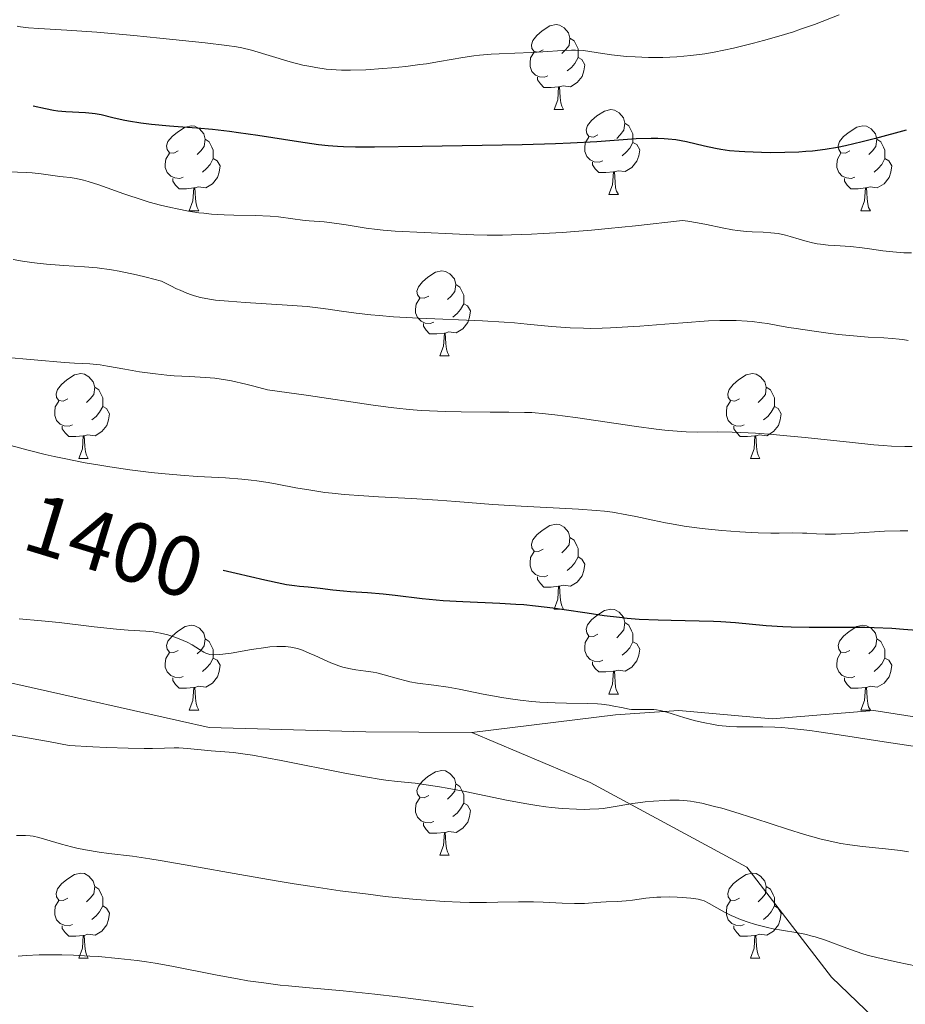
# Model space of a CAD drawing. Units: metres. Extents: x 653688 to 658209, y 4757522 to 4760592.
# Drawn here: x 655055 to 655160, y 4758003 to 4758119 of the extents above; entities that cross this region are included whole.
import ezdxf
from ezdxf.enums import TextEntityAlignment as Align

# ---------------------------------------------------------------- set-up
doc = ezdxf.new("R2010")
doc.units = ezdxf.units.M
doc.header["$MEASUREMENT"] = 0
doc.linetypes.add('DGN Style 3', pattern=[76.2188, 54.442, -21.7768])
for name, color, linetype, lineweight in [('Carátula', 7, 'Continuous', 0), ('Elementos auxiliares', 7, 'Continuous', 0), ('Entidades rústicas y varios', 7, 'Continuous', 0), ('Relieve y altimetría', 7, 'Continuous', 0), ('Textos de rotulación', 7, 'Continuous', 0), ('Viales y ferrocarril', 7, 'Continuous', 0)]:
    doc.layers.add(name, color=color, linetype=linetype, lineweight=lineweight)
doc.styles.add('Style-ariali', font='ariali.shx', dxfattribs={"bigfont": 'arialibig.shx'})

msp = doc.modelspace()

# ---------------------------------------------------------------- linework, layer by layer
at = {"layer": 'Carátula', "color": 7, "linetype": 'Continuous', "lineweight": 0}
msp.add_3dface([(653755.57, 4757521.51), (658209.41, 4757623.14), (658141.66, 4760592.38), (653687.81, 4760490.75)], dxfattribs=at)
at = {"layer": 'Elementos auxiliares', "color": 250, "linetype": 'Continuous', "lineweight": 0}
msp.add_3dface([(654631.83, 4757935.37), (654579.55, 4760248.73), (657976.79, 4760326.31), (658030.25, 4758012.92)], dxfattribs=at)
at = {"layer": 'Entidades rústicas y varios', "color": 92, "linetype": 'Continuous', "lineweight": 0, "flags": 128}
for points in [[(655117.13, 4758115.39), (655116.6, 4758115.13), (655116.07, 4758115.18), (655115.8, 4758115.55), (655115.75, 4758115.98), (655115.91, 4758116.5), (655116.39, 4758117.09), (655117.02, 4758117.62), (655117.92, 4758118.21), (655118.67, 4758118.37), (655119.09, 4758118.31), (655119.62, 4758118), (655120.15, 4758117.41), (655120.31, 4758116.77), (655120.2, 4758115.92), (655119.78, 4758115.39), (655119.36, 4758114.97)], [(655120.31, 4758116.77), (655120.79, 4758116.46), (655121.1, 4758115.82), (655121.26, 4758115.5), (655121.26, 4758114.92), (655121.26, 4758114.49), (655120.89, 4758113.8), (655120.47, 4758113.32), (655119.99, 4758112.9)], [(655117.71, 4758112.31), (655117.29, 4758112.15), (655116.7, 4758112.21), (655116.23, 4758112.42), (655115.8, 4758112.85), (655115.59, 4758113.43), (655115.59, 4758113.85), (655115.64, 4758114.44), (655116.07, 4758115.13)], [(655121.26, 4758114.49), (655121.72, 4758114.24), (655122.06, 4758113.63), (655121.95, 4758112.9), (655121.74, 4758112.26), (655121.16, 4758111.52), (655120.36, 4758111.04), (655119.51, 4758111.15), (655119.08, 4758111.02)], [(655118.97, 4758111.02), (655118.08, 4758110.93), (655117.24, 4758110.93), (655116.81, 4758111.36), (655116.49, 4758111.84), (655116.49, 4758112.15)], [(655118.43, 4758108.33), (655118.86, 4758109.49), (655118.97, 4758111.02), (655119.08, 4758111.02), (655119.12, 4758110.43), (655119.15, 4758109.75), (655119.22, 4758109.13), (655119.34, 4758108.73), (655119.55, 4758108.33)], [(655118.43, 4758108.33), (655119.55, 4758108.33)], [(655123.6, 4758105.36), (655123.07, 4758105.09), (655122.54, 4758105.15), (655122.28, 4758105.52), (655122.22, 4758105.94), (655122.38, 4758106.46), (655122.86, 4758107.06), (655123.5, 4758107.59), (655124.4, 4758108.17), (655125.14, 4758108.33), (655125.57, 4758108.28), (655126.1, 4758107.96), (655126.63, 4758107.38), (655126.79, 4758106.74), (655126.68, 4758105.89), (655126.25, 4758105.36), (655125.83, 4758104.93)], [(655074.05, 4758103.45), (655073.52, 4758103.19), (655072.99, 4758103.24), (655072.72, 4758103.61), (655072.67, 4758104.04), (655072.83, 4758104.56), (655073.31, 4758105.15), (655073.94, 4758105.68), (655074.84, 4758106.27), (655075.59, 4758106.43), (655076.01, 4758106.37), (655076.54, 4758106.06), (655077.07, 4758105.47), (655077.23, 4758104.83), (655077.12, 4758103.98), (655076.7, 4758103.45), (655076.28, 4758103.03)], [(655126.79, 4758106.74), (655127.26, 4758106.42), (655127.58, 4758105.78), (655127.74, 4758105.46), (655127.74, 4758104.88), (655127.74, 4758104.46), (655127.37, 4758103.77), (655126.95, 4758103.29), (655126.47, 4758102.87)], [(655153.37, 4758103.45), (655152.84, 4758103.19), (655152.31, 4758103.24), (655152.05, 4758103.61), (655151.99, 4758104.04), (655152.15, 4758104.56), (655152.63, 4758105.15), (655153.27, 4758105.68), (655154.17, 4758106.27), (655154.91, 4758106.43), (655155.34, 4758106.37), (655155.87, 4758106.06), (655156.4, 4758105.47), (655156.56, 4758104.83), (655156.45, 4758103.98), (655156.02, 4758103.45), (655155.6, 4758103.03)], [(655077.23, 4758104.83), (655077.71, 4758104.52), (655078.02, 4758103.88), (655078.18, 4758103.56), (655078.18, 4758102.98), (655078.18, 4758102.55), (655077.81, 4758101.86), (655077.39, 4758101.38), (655076.91, 4758100.96)], [(655124.19, 4758102.28), (655123.76, 4758102.12), (655123.18, 4758102.18), (655122.7, 4758102.39), (655122.28, 4758102.81), (655122.06, 4758103.4), (655122.06, 4758103.82), (655122.12, 4758104.4), (655122.54, 4758105.09)], [(655127.74, 4758104.46), (655128.19, 4758104.21), (655128.54, 4758103.59), (655128.43, 4758102.87), (655128.22, 4758102.23), (655127.63, 4758101.49), (655126.84, 4758101.01), (655125.99, 4758101.11), (655125.56, 4758100.98)], [(655156.56, 4758104.83), (655157.03, 4758104.52), (655157.35, 4758103.88), (655157.51, 4758103.56), (655157.51, 4758102.98), (655157.51, 4758102.55), (655157.14, 4758101.86), (655156.72, 4758101.38), (655156.24, 4758100.96)], [(655074.63, 4758100.37), (655074.21, 4758100.21), (655073.62, 4758100.27), (655073.15, 4758100.48), (655072.72, 4758100.91), (655072.51, 4758101.49), (655072.51, 4758101.91), (655072.56, 4758102.5), (655072.99, 4758103.19)], [(655153.96, 4758100.37), (655153.53, 4758100.21), (655152.95, 4758100.27), (655152.47, 4758100.48), (655152.05, 4758100.91), (655151.83, 4758101.49), (655151.83, 4758101.91), (655151.89, 4758102.5), (655152.31, 4758103.19)], [(655078.18, 4758102.55), (655078.64, 4758102.3), (655078.98, 4758101.69), (655078.87, 4758100.96), (655078.66, 4758100.32), (655078.08, 4758099.58), (655077.28, 4758099.1), (655076.43, 4758099.21), (655076, 4758099.08)], [(655125.45, 4758100.98), (655124.56, 4758100.9), (655123.71, 4758100.9), (655123.29, 4758101.33), (655122.97, 4758101.8), (655122.97, 4758102.12)], [(655157.51, 4758102.55), (655157.96, 4758102.3), (655158.31, 4758101.69), (655158.2, 4758100.96), (655157.99, 4758100.32), (655157.4, 4758099.58), (655156.61, 4758099.1), (655155.76, 4758099.21), (655155.33, 4758099.08)], [(655124.9, 4758098.3), (655125.34, 4758099.46), (655125.45, 4758100.98), (655125.56, 4758100.98), (655125.59, 4758100.4), (655125.63, 4758099.71), (655125.7, 4758099.1), (655125.81, 4758098.7), (655126.03, 4758098.3)], [(655075.89, 4758099.08), (655075, 4758098.99), (655074.16, 4758098.99), (655073.73, 4758099.42), (655073.41, 4758099.9), (655073.41, 4758100.21)], [(655155.22, 4758099.08), (655154.33, 4758098.99), (655153.48, 4758098.99), (655153.06, 4758099.42), (655152.74, 4758099.9), (655152.74, 4758100.21)], [(655075.35, 4758096.39), (655075.78, 4758097.55), (655075.89, 4758099.08), (655076, 4758099.08), (655076.04, 4758098.49), (655076.07, 4758097.81), (655076.14, 4758097.19), (655076.26, 4758096.79), (655076.47, 4758096.39)], [(655124.9, 4758098.3), (655126.03, 4758098.3)], [(655154.67, 4758096.39), (655155.11, 4758097.55), (655155.22, 4758099.08), (655155.33, 4758099.08), (655155.36, 4758098.49), (655155.4, 4758097.81), (655155.47, 4758097.19), (655155.58, 4758096.79), (655155.8, 4758096.39)], [(655075.35, 4758096.39), (655076.47, 4758096.39)], [(655154.67, 4758096.39), (655155.8, 4758096.39)], [(655103.62, 4758086.31), (655103.09, 4758086.05), (655102.56, 4758086.1), (655102.3, 4758086.47), (655102.24, 4758086.9), (655102.4, 4758087.42), (655102.88, 4758088.01), (655103.52, 4758088.54), (655104.42, 4758089.13), (655105.16, 4758089.29), (655105.59, 4758089.23), (655106.12, 4758088.92), (655106.65, 4758088.33), (655106.81, 4758087.69), (655106.7, 4758086.84), (655106.27, 4758086.31), (655105.85, 4758085.89)], [(655106.81, 4758087.69), (655107.28, 4758087.38), (655107.6, 4758086.74), (655107.76, 4758086.42), (655107.76, 4758085.84), (655107.76, 4758085.41), (655107.39, 4758084.72), (655106.97, 4758084.24), (655106.49, 4758083.82)], [(655104.21, 4758083.23), (655103.78, 4758083.07), (655103.2, 4758083.13), (655102.72, 4758083.34), (655102.3, 4758083.77), (655102.08, 4758084.35), (655102.08, 4758084.77), (655102.14, 4758085.36), (655102.56, 4758086.05)], [(655107.76, 4758085.41), (655108.21, 4758085.16), (655108.56, 4758084.55), (655108.45, 4758083.82), (655108.24, 4758083.18), (655107.65, 4758082.44), (655106.86, 4758081.96), (655106.01, 4758082.07), (655105.58, 4758081.94)], [(655105.47, 4758081.94), (655104.58, 4758081.85), (655103.73, 4758081.85), (655103.31, 4758082.28), (655102.99, 4758082.76), (655102.99, 4758083.07)], [(655104.92, 4758079.25), (655105.36, 4758080.41), (655105.47, 4758081.94), (655105.58, 4758081.94), (655105.61, 4758081.35), (655105.65, 4758080.67), (655105.72, 4758080.05), (655105.83, 4758079.65), (655106.05, 4758079.25)], [(655104.92, 4758079.25), (655106.05, 4758079.25)], [(655060.99, 4758074.17), (655060.46, 4758073.91), (655059.93, 4758073.96), (655059.66, 4758074.33), (655059.61, 4758074.76), (655059.77, 4758075.28), (655060.25, 4758075.87), (655060.88, 4758076.4), (655061.78, 4758076.99), (655062.53, 4758077.15), (655062.95, 4758077.09), (655063.48, 4758076.78), (655064.01, 4758076.19), (655064.17, 4758075.55), (655064.06, 4758074.7), (655063.64, 4758074.17), (655063.22, 4758073.75)], [(655140.32, 4758074.17), (655139.78, 4758073.91), (655139.26, 4758073.96), (655138.99, 4758074.33), (655138.94, 4758074.76), (655139.1, 4758075.28), (655139.58, 4758075.87), (655140.21, 4758076.4), (655141.11, 4758076.99), (655141.86, 4758077.15), (655142.28, 4758077.09), (655142.81, 4758076.78), (655143.34, 4758076.19), (655143.5, 4758075.55), (655143.39, 4758074.7), (655142.96, 4758074.17), (655142.54, 4758073.75)], [(655064.17, 4758075.55), (655064.65, 4758075.24), (655064.96, 4758074.6), (655065.12, 4758074.28), (655065.12, 4758073.7), (655065.12, 4758073.27), (655064.75, 4758072.58), (655064.33, 4758072.1), (655063.85, 4758071.68)], [(655143.5, 4758075.55), (655143.98, 4758075.24), (655144.29, 4758074.6), (655144.45, 4758074.28), (655144.45, 4758073.7), (655144.45, 4758073.27), (655144.08, 4758072.58), (655143.66, 4758072.1), (655143.18, 4758071.68)], [(655061.57, 4758071.09), (655061.15, 4758070.93), (655060.56, 4758070.99), (655060.09, 4758071.2), (655059.66, 4758071.63), (655059.45, 4758072.21), (655059.45, 4758072.63), (655059.5, 4758073.22), (655059.93, 4758073.91)], [(655140.9, 4758071.09), (655140.48, 4758070.93), (655139.89, 4758070.99), (655139.42, 4758071.2), (655138.99, 4758071.63), (655138.78, 4758072.21), (655138.78, 4758072.63), (655138.83, 4758073.22), (655139.26, 4758073.91)], [(655065.12, 4758073.27), (655065.58, 4758073.02), (655065.92, 4758072.41), (655065.81, 4758071.68), (655065.6, 4758071.04), (655065.02, 4758070.3), (655064.22, 4758069.82), (655063.37, 4758069.93), (655062.94, 4758069.8)], [(655144.45, 4758073.27), (655144.9, 4758073.02), (655145.25, 4758072.41), (655145.14, 4758071.68), (655144.93, 4758071.04), (655144.34, 4758070.3), (655143.55, 4758069.82), (655142.7, 4758069.93), (655142.27, 4758069.8)], [(655062.83, 4758069.8), (655061.94, 4758069.71), (655061.1, 4758069.71), (655060.67, 4758070.14), (655060.35, 4758070.62), (655060.35, 4758070.93)], [(655142.16, 4758069.8), (655141.27, 4758069.71), (655140.42, 4758069.71), (655140, 4758070.14), (655139.68, 4758070.62), (655139.68, 4758070.93)], [(655062.29, 4758067.11), (655062.72, 4758068.27), (655062.83, 4758069.8), (655062.94, 4758069.8), (655062.98, 4758069.21), (655063.01, 4758068.53), (655063.08, 4758067.91), (655063.2, 4758067.51), (655063.41, 4758067.11)], [(655141.62, 4758067.11), (655142.05, 4758068.27), (655142.16, 4758069.8), (655142.27, 4758069.8), (655142.3, 4758069.21), (655142.34, 4758068.53), (655142.41, 4758067.91), (655142.52, 4758067.51), (655142.74, 4758067.11)], [(655062.29, 4758067.11), (655063.41, 4758067.11)], [(655141.62, 4758067.11), (655142.74, 4758067.11)], [(655117.13, 4758056.4), (655116.6, 4758056.14), (655116.07, 4758056.19), (655115.8, 4758056.56), (655115.75, 4758056.99), (655115.91, 4758057.51), (655116.39, 4758058.1), (655117.02, 4758058.63), (655117.92, 4758059.22), (655118.67, 4758059.38), (655119.09, 4758059.32), (655119.62, 4758059.01), (655120.15, 4758058.42), (655120.31, 4758057.78), (655120.2, 4758056.93), (655119.78, 4758056.4), (655119.36, 4758055.98)], [(655120.31, 4758057.78), (655120.79, 4758057.47), (655121.1, 4758056.83), (655121.26, 4758056.51), (655121.26, 4758055.93), (655121.26, 4758055.5), (655120.89, 4758054.81), (655120.47, 4758054.33), (655119.99, 4758053.91)], [(655117.71, 4758053.32), (655117.29, 4758053.16), (655116.7, 4758053.22), (655116.23, 4758053.43), (655115.8, 4758053.86), (655115.59, 4758054.44), (655115.59, 4758054.86), (655115.64, 4758055.45), (655116.07, 4758056.14)], [(655121.26, 4758055.5), (655121.72, 4758055.25), (655122.06, 4758054.64), (655121.95, 4758053.91), (655121.74, 4758053.27), (655121.16, 4758052.53), (655120.36, 4758052.05), (655119.51, 4758052.16), (655119.08, 4758052.03)], [(655118.97, 4758052.03), (655118.08, 4758051.94), (655117.24, 4758051.94), (655116.81, 4758052.37), (655116.49, 4758052.85), (655116.49, 4758053.16)], [(655118.43, 4758049.34), (655118.86, 4758050.5), (655118.97, 4758052.03), (655119.08, 4758052.03), (655119.12, 4758051.44), (655119.15, 4758050.76), (655119.22, 4758050.14), (655119.34, 4758049.74), (655119.55, 4758049.34)], [(655118.43, 4758049.34), (655119.55, 4758049.34)], [(655123.6, 4758046.37), (655123.07, 4758046.1), (655122.54, 4758046.16), (655122.28, 4758046.53), (655122.22, 4758046.95), (655122.38, 4758047.47), (655122.86, 4758048.07), (655123.5, 4758048.6), (655124.4, 4758049.18), (655125.14, 4758049.34), (655125.57, 4758049.29), (655126.1, 4758048.97), (655126.63, 4758048.39), (655126.79, 4758047.75), (655126.68, 4758046.9), (655126.25, 4758046.37), (655125.83, 4758045.94)], [(655074.05, 4758044.46), (655073.52, 4758044.2), (655072.99, 4758044.25), (655072.72, 4758044.62), (655072.67, 4758045.05), (655072.83, 4758045.57), (655073.31, 4758046.16), (655073.94, 4758046.69), (655074.84, 4758047.28), (655075.59, 4758047.44), (655076.01, 4758047.38), (655076.54, 4758047.07), (655077.07, 4758046.48), (655077.23, 4758045.84), (655077.12, 4758044.99), (655076.7, 4758044.46), (655076.28, 4758044.04)], [(655126.79, 4758047.75), (655127.26, 4758047.43), (655127.58, 4758046.79), (655127.74, 4758046.47), (655127.74, 4758045.89), (655127.74, 4758045.47), (655127.37, 4758044.78), (655126.95, 4758044.3), (655126.47, 4758043.88)], [(655153.37, 4758044.46), (655152.84, 4758044.2), (655152.31, 4758044.25), (655152.05, 4758044.62), (655151.99, 4758045.05), (655152.15, 4758045.57), (655152.63, 4758046.16), (655153.27, 4758046.69), (655154.17, 4758047.28), (655154.91, 4758047.44), (655155.34, 4758047.38), (655155.87, 4758047.07), (655156.4, 4758046.48), (655156.56, 4758045.84), (655156.45, 4758044.99), (655156.02, 4758044.46), (655155.6, 4758044.04)], [(655124.19, 4758043.29), (655123.76, 4758043.13), (655123.18, 4758043.19), (655122.7, 4758043.4), (655122.28, 4758043.82), (655122.06, 4758044.41), (655122.06, 4758044.83), (655122.12, 4758045.41), (655122.54, 4758046.1)], [(655077.23, 4758045.84), (655077.71, 4758045.53), (655078.02, 4758044.89), (655078.18, 4758044.57), (655078.18, 4758043.99), (655078.18, 4758043.56), (655077.81, 4758042.87), (655077.39, 4758042.39), (655076.91, 4758041.97)], [(655127.74, 4758045.47), (655128.19, 4758045.22), (655128.54, 4758044.6), (655128.43, 4758043.88), (655128.22, 4758043.24), (655127.63, 4758042.5), (655126.84, 4758042.02), (655125.99, 4758042.12), (655125.56, 4758041.99)], [(655156.56, 4758045.84), (655157.03, 4758045.53), (655157.35, 4758044.89), (655157.51, 4758044.57), (655157.51, 4758043.99), (655157.51, 4758043.56), (655157.14, 4758042.87), (655156.72, 4758042.39), (655156.24, 4758041.97)], [(655074.63, 4758041.38), (655074.21, 4758041.22), (655073.62, 4758041.28), (655073.15, 4758041.49), (655072.72, 4758041.92), (655072.51, 4758042.5), (655072.51, 4758042.92), (655072.56, 4758043.51), (655072.99, 4758044.2)], [(655153.96, 4758041.38), (655153.53, 4758041.22), (655152.95, 4758041.28), (655152.47, 4758041.49), (655152.05, 4758041.92), (655151.83, 4758042.5), (655151.83, 4758042.92), (655151.89, 4758043.51), (655152.31, 4758044.2)], [(655078.18, 4758043.56), (655078.64, 4758043.31), (655078.98, 4758042.7), (655078.87, 4758041.97), (655078.66, 4758041.33), (655078.08, 4758040.59), (655077.28, 4758040.11), (655076.43, 4758040.22), (655076, 4758040.09)], [(655125.45, 4758041.99), (655124.56, 4758041.91), (655123.71, 4758041.91), (655123.29, 4758042.34), (655122.97, 4758042.81), (655122.97, 4758043.13)], [(655157.51, 4758043.56), (655157.96, 4758043.31), (655158.31, 4758042.7), (655158.2, 4758041.97), (655157.99, 4758041.33), (655157.4, 4758040.59), (655156.61, 4758040.11), (655155.76, 4758040.22), (655155.33, 4758040.09)], [(655124.9, 4758039.31), (655125.34, 4758040.47), (655125.45, 4758041.99), (655125.56, 4758041.99), (655125.59, 4758041.41), (655125.63, 4758040.72), (655125.7, 4758040.11), (655125.81, 4758039.71), (655126.03, 4758039.31)], [(655075.89, 4758040.09), (655075, 4758040), (655074.16, 4758040), (655073.73, 4758040.43), (655073.41, 4758040.91), (655073.41, 4758041.22)], [(655155.22, 4758040.09), (655154.33, 4758040), (655153.48, 4758040), (655153.06, 4758040.43), (655152.74, 4758040.91), (655152.74, 4758041.22)], [(655075.35, 4758037.4), (655075.78, 4758038.56), (655075.89, 4758040.09), (655076, 4758040.09), (655076.04, 4758039.5), (655076.07, 4758038.82), (655076.14, 4758038.2), (655076.26, 4758037.8), (655076.47, 4758037.4)], [(655124.9, 4758039.31), (655126.03, 4758039.31)], [(655154.67, 4758037.4), (655155.11, 4758038.56), (655155.22, 4758040.09), (655155.33, 4758040.09), (655155.36, 4758039.5), (655155.4, 4758038.82), (655155.47, 4758038.2), (655155.58, 4758037.8), (655155.8, 4758037.4)], [(655075.35, 4758037.4), (655076.47, 4758037.4)], [(655154.67, 4758037.4), (655155.8, 4758037.4)], [(655103.62, 4758027.32), (655103.09, 4758027.05), (655102.56, 4758027.11), (655102.3, 4758027.48), (655102.24, 4758027.9), (655102.4, 4758028.42), (655102.88, 4758029.02), (655103.52, 4758029.55), (655104.42, 4758030.13), (655105.16, 4758030.29), (655105.59, 4758030.24), (655106.12, 4758029.92), (655106.65, 4758029.34), (655106.81, 4758028.7), (655106.7, 4758027.85), (655106.27, 4758027.32), (655105.85, 4758026.89)], [(655106.81, 4758028.7), (655107.28, 4758028.38), (655107.6, 4758027.74), (655107.76, 4758027.42), (655107.76, 4758026.84), (655107.76, 4758026.42), (655107.39, 4758025.73), (655106.97, 4758025.25), (655106.49, 4758024.83)], [(655104.21, 4758024.24), (655103.78, 4758024.08), (655103.2, 4758024.14), (655102.72, 4758024.35), (655102.3, 4758024.77), (655102.08, 4758025.36), (655102.08, 4758025.78), (655102.14, 4758026.36), (655102.56, 4758027.05)], [(655107.76, 4758026.42), (655108.21, 4758026.17), (655108.56, 4758025.55), (655108.45, 4758024.83), (655108.24, 4758024.19), (655107.65, 4758023.45), (655106.86, 4758022.97), (655106.01, 4758023.07), (655105.58, 4758022.94)], [(655105.47, 4758022.94), (655104.58, 4758022.86), (655103.73, 4758022.86), (655103.31, 4758023.29), (655102.99, 4758023.76), (655102.99, 4758024.08)], [(655104.92, 4758020.26), (655105.36, 4758021.42), (655105.47, 4758022.94), (655105.58, 4758022.94), (655105.61, 4758022.36), (655105.65, 4758021.67), (655105.72, 4758021.06), (655105.83, 4758020.66), (655106.05, 4758020.26)], [(655104.92, 4758020.26), (655106.05, 4758020.26)], [(655060.99, 4758015.18), (655060.46, 4758014.91), (655059.93, 4758014.97), (655059.66, 4758015.34), (655059.61, 4758015.76), (655059.77, 4758016.28), (655060.25, 4758016.88), (655060.88, 4758017.41), (655061.78, 4758017.99), (655062.53, 4758018.15), (655062.95, 4758018.1), (655063.48, 4758017.78), (655064.01, 4758017.2), (655064.17, 4758016.56), (655064.06, 4758015.71), (655063.64, 4758015.18), (655063.22, 4758014.75)], [(655140.32, 4758015.18), (655139.78, 4758014.91), (655139.26, 4758014.97), (655138.99, 4758015.34), (655138.94, 4758015.76), (655139.1, 4758016.28), (655139.58, 4758016.88), (655140.21, 4758017.41), (655141.11, 4758017.99), (655141.86, 4758018.15), (655142.28, 4758018.1), (655142.81, 4758017.78), (655143.34, 4758017.2), (655143.5, 4758016.56), (655143.39, 4758015.71), (655142.96, 4758015.18), (655142.54, 4758014.75)], [(655064.17, 4758016.56), (655064.65, 4758016.24), (655064.96, 4758015.6), (655065.12, 4758015.28), (655065.12, 4758014.7), (655065.12, 4758014.28), (655064.75, 4758013.59), (655064.33, 4758013.11), (655063.85, 4758012.69)], [(655143.5, 4758016.56), (655143.98, 4758016.24), (655144.29, 4758015.6), (655144.45, 4758015.28), (655144.45, 4758014.7), (655144.45, 4758014.28), (655144.08, 4758013.59), (655143.66, 4758013.11), (655143.18, 4758012.69)], [(655061.57, 4758012.1), (655061.15, 4758011.94), (655060.56, 4758012), (655060.09, 4758012.21), (655059.66, 4758012.63), (655059.45, 4758013.22), (655059.45, 4758013.64), (655059.5, 4758014.22), (655059.93, 4758014.91)], [(655140.9, 4758012.1), (655140.48, 4758011.94), (655139.89, 4758012), (655139.42, 4758012.21), (655138.99, 4758012.63), (655138.78, 4758013.22), (655138.78, 4758013.64), (655138.83, 4758014.22), (655139.26, 4758014.91)], [(655065.12, 4758014.28), (655065.58, 4758014.03), (655065.92, 4758013.41), (655065.81, 4758012.69), (655065.6, 4758012.05), (655065.02, 4758011.31), (655064.22, 4758010.83), (655063.37, 4758010.93), (655062.94, 4758010.8)], [(655144.45, 4758014.28), (655144.9, 4758014.03), (655145.25, 4758013.41), (655145.14, 4758012.69), (655144.93, 4758012.05), (655144.34, 4758011.31), (655143.55, 4758010.83), (655142.7, 4758010.93), (655142.27, 4758010.8)], [(655062.83, 4758010.8), (655061.94, 4758010.72), (655061.1, 4758010.72), (655060.67, 4758011.15), (655060.35, 4758011.62), (655060.35, 4758011.94)], [(655142.16, 4758010.8), (655141.27, 4758010.72), (655140.42, 4758010.72), (655140, 4758011.15), (655139.68, 4758011.62), (655139.68, 4758011.94)], [(655062.29, 4758008.12), (655062.72, 4758009.28), (655062.83, 4758010.8), (655062.94, 4758010.8), (655062.98, 4758010.22), (655063.01, 4758009.53), (655063.08, 4758008.92), (655063.2, 4758008.52), (655063.41, 4758008.12)], [(655141.62, 4758008.12), (655142.05, 4758009.28), (655142.16, 4758010.8), (655142.27, 4758010.8), (655142.3, 4758010.22), (655142.34, 4758009.53), (655142.41, 4758008.92), (655142.52, 4758008.52), (655142.74, 4758008.12)], [(655062.29, 4758008.12), (655063.41, 4758008.12)], [(655141.62, 4758008.12), (655142.74, 4758008.12)]]:
    msp.add_lwpolyline(points, dxfattribs=at)
at = {"layer": 'Relieve y altimetría', "color": 36, "linetype": 'Continuous', "lineweight": 0, "flags": 128}
for points, elevation in [([(655152.1, 4758119.54), (655149.17, 4758118.4), (655147.55, 4758117.82), (655146.7, 4758117.54), (655144.96, 4758116.99), (655143.18, 4758116.48), (655141.99, 4758116.17), (655139.63, 4758115.6), (655137.35, 4758115.13), (655136.23, 4758114.94), (655134.58, 4758114.71), (655132.93, 4758114.56), (655132.1, 4758114.51), (655131.26, 4758114.48), (655129.6, 4758114.49), (655128, 4758114.55), (655126.99, 4758114.62), (655125.21, 4758114.8), (655123.62, 4758115.04), (655122.43, 4758115.23), (655121.86, 4758115.3), (655120.96, 4758115.36), (655120.48, 4758115.36), (655119.44, 4758115.32), (655117.09, 4758115.15), (655115.81, 4758115.07), (655113.78, 4758115), (655111.94, 4758114.94), (655111.01, 4758114.89), (655109.64, 4758114.78), (655108.97, 4758114.7), (655107.64, 4758114.5), (655104.88, 4758114.01), (655103.38, 4758113.76), (655102.58, 4758113.65), (655100.94, 4758113.44), (655099.27, 4758113.27), (655098.19, 4758113.18), (655096.21, 4758113.05), (655094.38, 4758112.99), (655093.34, 4758113), (655092.71, 4758113.03), (655091.5, 4758113.13), (655090.3, 4758113.3), (655089.69, 4758113.41), (655088.75, 4758113.6), (655087.27, 4758113.98), (655082.71, 4758115.34), (655081.57, 4758115.62), (655080.94, 4758115.74), (655079.78, 4758115.91), (655077.21, 4758116.22), (655071.85, 4758116.78), (655068.79, 4758117.08), (655064.41, 4758117.47), (655060.9, 4758117.72), (655057.56, 4758117.91), (655056.36, 4758118), (655055.42, 4758118.11), (655055.02, 4758118.18)], 1370), ([(655160.66, 4758091.4), (655159.75, 4758091.43), (655158.45, 4758091.52), (655157.26, 4758091.67), (655155.68, 4758091.91), (655154.83, 4758092.02), (655153.45, 4758092.15), (655151.61, 4758092.28), (655150.8, 4758092.34), (655149.91, 4758092.43), (655149.52, 4758092.49), (655148.95, 4758092.59), (655148.06, 4758092.82), (655147.36, 4758093.04), (655146.33, 4758093.35), (655145.77, 4758093.5), (655144.91, 4758093.69), (655144.47, 4758093.75), (655144.02, 4758093.8), (655143.11, 4758093.85), (655141.84, 4758093.89), (655141.16, 4758093.93), (655140.09, 4758094.04), (655139.52, 4758094.13), (655138.29, 4758094.38), (655136.43, 4758094.77), (655135.37, 4758094.96), (655134.21, 4758095.14), (655133.59, 4758095.22), (655128.03, 4758094.6), (655124.81, 4758094.28), (655122.85, 4758094.11), (655119.38, 4758093.83), (655117.13, 4758093.69), (655115.77, 4758093.62), (655113.39, 4758093.54), (655112.35, 4758093.52), (655110.51, 4758093.52), (655108.96, 4758093.56), (655106.44, 4758093.68), (655103.08, 4758093.83), (655099.66, 4758093.98), (655098.23, 4758094.09), (655097.55, 4758094.16), (655096.24, 4758094.34), (655093.86, 4758094.74), (655092.78, 4758094.9), (655091.29, 4758095.07), (655089.52, 4758095.21), (655088.72, 4758095.29), (655087.56, 4758095.44), (655085.88, 4758095.66), (655084.88, 4758095.75), (655083.13, 4758095.82), (655080.62, 4758095.88), (655079.46, 4758095.91), (655077.96, 4758096), (655077.07, 4758096.09), (655076.48, 4758096.16), (655075.27, 4758096.35), (655073.91, 4758096.6), (655073.15, 4758096.76), (655071.94, 4758097.04), (655070.6, 4758097.41), (655069.89, 4758097.63), (655067.61, 4758098.4), (655064.65, 4758099.45), (655063.4, 4758099.85), (655062.87, 4758100), (655061.99, 4758100.19), (655061.27, 4758100.3), (655060.46, 4758100.38), (655060.06, 4758100.43), (655057.84, 4758100.76), (655056.78, 4758100.87), (655056.16, 4758100.91), (655053.95, 4758100.99)], 1380), ([(655148.88, 4758082.19), (655147.02, 4758082.47), (655146.14, 4758082.61), (655145.04, 4758082.81), (655143.65, 4758083.06), (655142.95, 4758083.17), (655141.83, 4758083.31), (655141.24, 4758083.36), (655139.93, 4758083.43), (655139.2, 4758083.44), (655138, 4758083.43), (655136.66, 4758083.37), (655133.65, 4758083.17), (655131.5, 4758083), (655128.57, 4758082.77), (655127.14, 4758082.67), (655125.08, 4758082.56), (655124.12, 4758082.52), (655122.76, 4758082.5), (655121.92, 4758082.51), (655120.33, 4758082.57), (655118.12, 4758082.73), (655115.25, 4758083.01), (655113.74, 4758083.15), (655112.53, 4758083.24), (655109.99, 4758083.39), (655102.46, 4758083.71), (655099.46, 4758083.87), (655097.79, 4758084), (655096.79, 4758084.09), (655095.05, 4758084.29), (655093.33, 4758084.54), (655091.74, 4758084.78), (655090.84, 4758084.9), (655089.26, 4758085.06), (655086.3, 4758085.28), (655081.95, 4758085.56), (655079.96, 4758085.7), (655078.43, 4758085.84), (655077.72, 4758085.94), (655076.68, 4758086.15), (655075.98, 4758086.34), (655075.62, 4758086.46), (655075.06, 4758086.66), (655074.26, 4758086.99), (655073.84, 4758087.18), (655073.18, 4758087.51), (655072.08, 4758088.09), (655070.26, 4758088.56), (655069.13, 4758088.83), (655067.08, 4758089.24), (655066.15, 4758089.4), (655064.45, 4758089.63), (655062.97, 4758089.78), (655060.54, 4758089.93), (655058.47, 4758090.08), (655057.38, 4758090.19), (655056.75, 4758090.26), (655055.66, 4758090.43), (655054.54, 4758090.64)], 1385), ([(655160.27, 4758081.05), (655159.62, 4758081.18), (655159.2, 4758081.24), (655158.38, 4758081.31), (655157.37, 4758081.36), (655155.52, 4758081.45), (655154.22, 4758081.56), (655152.02, 4758081.79), (655150.79, 4758081.94), (655148.88, 4758082.19)], 1385), ([(655160.72, 4758068.54), (655159.86, 4758068.54), (655158.27, 4758068.6), (655157.3, 4758068.67), (655156.19, 4758068.76), (655153.66, 4758069), (655148.09, 4758069.6), (655145.48, 4758069.86), (655144.31, 4758069.97), (655142.24, 4758070.12), (655140.49, 4758070.21), (655139.47, 4758070.25), (655137.69, 4758070.26), (655135.33, 4758070.25), (655134.02, 4758070.28), (655132.45, 4758070.39), (655131.53, 4758070.49), (655130.49, 4758070.61), (655128.18, 4758070.92), (655120.98, 4758071.98), (655118.51, 4758072.3), (655117.41, 4758072.42), (655115.79, 4758072.54), (655114.95, 4758072.57), (655113.08, 4758072.61), (655110.87, 4758072.61), (655107.46, 4758072.63), (655105.61, 4758072.67), (655103.71, 4758072.74), (655102.75, 4758072.8), (655101.3, 4758072.91), (655099.84, 4758073.06), (655098.85, 4758073.18), (655096.8, 4758073.46), (655089.41, 4758074.56), (655084.59, 4758075.22), (655082.98, 4758075.67), (655082.02, 4758075.92), (655080.35, 4758076.29), (655079.62, 4758076.42), (655078.35, 4758076.61), (655077.25, 4758076.71), (655075.37, 4758076.8), (655073.57, 4758076.91), (655072.68, 4758076.98), (655071.36, 4758077.11), (655069.48, 4758077.36), (655067.75, 4758077.66), (655065.7, 4758078.04), (655064.81, 4758078.18), (655064.4, 4758078.23), (655063.59, 4758078.3), (655061.78, 4758078.38), (655060.59, 4758078.45), (655053.43, 4758079.08)], 1390), ([(655063.05, 4758066.63), (655060.55, 4758067.11), (655059.39, 4758067.36), (655058.31, 4758067.61), (655056.31, 4758068.11), (655052.6, 4758069.08)], 1395), ([(655160.21, 4758058.58), (655159.3, 4758058.59), (655157.44, 4758058.53), (655153.89, 4758058.31), (655152.35, 4758058.22), (655151.66, 4758058.2), (655150.46, 4758058.2), (655149.44, 4758058.24), (655148.28, 4758058.3), (655147.76, 4758058.32), (655146.63, 4758058.33), (655145.01, 4758058.3), (655144.05, 4758058.3), (655142.54, 4758058.34), (655141.71, 4758058.38), (655140.37, 4758058.45), (655138.24, 4758058.62), (655136.28, 4758058.82), (655135.28, 4758058.94), (655133.8, 4758059.15), (655132.31, 4758059.4), (655131.58, 4758059.54), (655130.11, 4758059.85), (655128.1, 4758060.28), (655127.03, 4758060.49), (655125.32, 4758060.77), (655124.39, 4758060.89), (655123.42, 4758060.99), (655121.33, 4758061.14), (655114.54, 4758061.48), (655111.18, 4758061.71), (655106.84, 4758062.06), (655104.71, 4758062.22), (655101.59, 4758062.41), (655097.71, 4758062.61), (655095.96, 4758062.71), (655093.63, 4758062.89), (655092.24, 4758063.03), (655091.37, 4758063.13), (655089.72, 4758063.37), (655087.94, 4758063.68), (655085.71, 4758064.1), (655084.66, 4758064.28), (655083.33, 4758064.49), (655082.65, 4758064.57), (655081.56, 4758064.69), (655079.64, 4758064.83), (655076.3, 4758065.02), (655074.29, 4758065.16), (655072.06, 4758065.36), (655070.86, 4758065.49), (655068.31, 4758065.8), (655065.97, 4758066.15), (655064.79, 4758066.33), (655063.05, 4758066.63)], 1395), ([(655071.51, 4758046.58), (655071.09, 4758046.65), (655070.22, 4758046.74), (655068.12, 4758046.87), (655066.73, 4758046.98), (655064.1, 4758047.26), (655059.98, 4758047.74), (655057.88, 4758047.96), (655055.24, 4758048.2)], 1405), ([(655160.83, 4758033.13), (655157.41, 4758033.65), (655152.12, 4758034.48), (655149.7, 4758034.84), (655148.64, 4758034.99), (655146.82, 4758035.2), (655145.34, 4758035.34), (655144.5, 4758035.4), (655143.08, 4758035.44), (655141.7, 4758035.44), (655140.02, 4758035.44), (655139.18, 4758035.48), (655137.86, 4758035.61), (655137.25, 4758035.7), (655136.04, 4758035.93), (655135.15, 4758036.14), (655133.87, 4758036.5), (655132.37, 4758036.98), (655131.74, 4758037.17), (655130.96, 4758037.37), (655130.51, 4758037.45), (655130.22, 4758037.48), (655129.64, 4758037.5), (655128.13, 4758037.47), (655127.58, 4758037.5), (655127.29, 4758037.53), (655126.39, 4758037.7), (655125.48, 4758037.89), (655124.95, 4758037.99), (655124.05, 4758038.1), (655123.54, 4758038.14), (655122.43, 4758038.19), (655119.89, 4758038.23), (655118.55, 4758038.26), (655116.73, 4758038.35), (655115.81, 4758038.43), (655114.42, 4758038.57), (655113, 4758038.76), (655112.27, 4758038.88), (655110.07, 4758039.3), (655107.22, 4758039.88), (655105.93, 4758040.12), (655104.23, 4758040.36), (655102.28, 4758040.61), (655101.39, 4758040.76), (655100.95, 4758040.86), (655100.07, 4758041.1), (655098.35, 4758041.59), (655097.48, 4758041.8), (655097.05, 4758041.88), (655096.18, 4758042.01), (655095, 4758042.17), (655094.4, 4758042.28), (655093.48, 4758042.5), (655093.02, 4758042.64), (655092.08, 4758042.99), (655091.18, 4758043.38), (655090.08, 4758043.89), (655089.6, 4758044.11), (655088.72, 4758044.48), (655088.23, 4758044.64), (655087.93, 4758044.72), (655087.35, 4758044.84), (655086.7, 4758044.92), (655086.33, 4758044.94), (655085.67, 4758044.94), (655084.85, 4758044.88), (655084.38, 4758044.82), (655082.69, 4758044.56), (655080.31, 4758044.15), (655079.31, 4758044), (655078.9, 4758043.96), (655078.25, 4758043.93), (655077.77, 4758043.98), (655077.52, 4758044.05), (655077.37, 4758044.1), (655077.08, 4758044.25), (655076.57, 4758044.58), (655075.68, 4758045.13), (655075.1, 4758045.43), (655074.16, 4758045.83), (655073.63, 4758046.03), (655072.8, 4758046.29), (655071.94, 4758046.5), (655071.51, 4758046.58)], 1405), ([(655122.64, 4758025.69), (655122.04, 4758025.68), (655121.06, 4758025.7), (655119.39, 4758025.79), (655118.13, 4758025.91), (655117.45, 4758026), (655116.38, 4758026.15), (655115.23, 4758026.33), (655112.8, 4758026.78), (655107.92, 4758027.78), (655105.8, 4758028.19), (655104.89, 4758028.35), (655103.32, 4758028.6), (655102.04, 4758028.76), (655099.93, 4758028.96), (655098.54, 4758029.13), (655097.76, 4758029.24), (655096.4, 4758029.47), (655093.7, 4758029.97), (655086.19, 4758031.46), (655082.82, 4758032.07), (655081.94, 4758032.21), (655080.55, 4758032.39), (655079.53, 4758032.49), (655078.45, 4758032.55), (655077.93, 4758032.59), (655075.14, 4758032.89), (655074.1, 4758032.95), (655073.57, 4758032.96), (655072.43, 4758032.92), (655071, 4758032.88), (655070.03, 4758032.88), (655068.12, 4758032.9), (655065.55, 4758032.99), (655063.96, 4758033.07), (655061.16, 4758033.23), (655058.93, 4758033.65), (655055.55, 4758034.25), (655053.95, 4758034.51)], 1410), ([(655160.28, 4758020.65), (655159.35, 4758020.81), (655157.56, 4758021.04), (655154.84, 4758021.3), (655153.36, 4758021.48), (655152.31, 4758021.65), (655151.75, 4758021.76), (655150.88, 4758021.95), (655149.96, 4758022.18), (655148.02, 4758022.72), (655146.01, 4758023.35), (655142.14, 4758024.62), (655139.65, 4758025.4), (655138.23, 4758025.81), (655137.38, 4758026.04), (655135.9, 4758026.4), (655134.97, 4758026.58), (655134.54, 4758026.65), (655133.74, 4758026.74), (655133.21, 4758026.77), (655132.1, 4758026.78), (655131.49, 4758026.75), (655130.17, 4758026.67), (655129.17, 4758026.57), (655127.73, 4758026.38), (655125.19, 4758025.93), (655124.24, 4758025.8), (655123.71, 4758025.75), (655122.64, 4758025.69)], 1410), ([(655120.83, 4758014.56), (655119.38, 4758014.61), (655117.16, 4758014.74), (655116, 4758014.78), (655114.24, 4758014.77), (655111.77, 4758014.71), (655110.43, 4758014.69), (655108.45, 4758014.69), (655107.34, 4758014.72), (655105.49, 4758014.8), (655103.34, 4758014.95), (655102.14, 4758015.05), (655098.5, 4758015.41), (655096.46, 4758015.65), (655093.15, 4758016.08), (655089.6, 4758016.6), (655087.74, 4758016.89), (655085.84, 4758017.2), (655082, 4758017.86), (655074.84, 4758019.15), (655071.9, 4758019.65), (655070.67, 4758019.85), (655068.65, 4758020.14), (655065.83, 4758020.48), (655064.72, 4758020.62), (655063.1, 4758020.9), (655062.07, 4758021.11), (655061.42, 4758021.26), (655060.26, 4758021.56), (655057.58, 4758022.36), (655056.92, 4758022.5), (655056.56, 4758022.55), (655055.99, 4758022.6), (655055.32, 4758022.61), (655054.95, 4758022.6)], 1415), ([(655161.26, 4758007.15), (655159, 4758007.62), (655156.56, 4758008.17), (655155.41, 4758008.47), (655154.77, 4758008.66), (655153.55, 4758009.08), (655152.56, 4758009.46), (655151.12, 4758010), (655150.38, 4758010.26), (655149.28, 4758010.61), (655148.75, 4758010.76), (655148.23, 4758010.89), (655147.22, 4758011.09), (655145.29, 4758011.4), (655144.3, 4758011.58), (655143.62, 4758011.72), (655142.24, 4758012.08), (655141.22, 4758012.41), (655140.25, 4758012.77), (655139.8, 4758012.96), (655139.36, 4758013.15), (655138.57, 4758013.55), (655136.73, 4758014.58), (655136.15, 4758014.87), (655135.87, 4758014.97), (655135.43, 4758015.08), (655134.58, 4758015.2), (655133.54, 4758015.28), (655132.95, 4758015.31), (655132.01, 4758015.34), (655131.05, 4758015.33), (655130.58, 4758015.31), (655130.13, 4758015.28), (655129.27, 4758015.19), (655127.69, 4758014.97), (655126.96, 4758014.88), (655125.91, 4758014.8), (655124.59, 4758014.75), (655123.95, 4758014.72), (655122.02, 4758014.57), (655120.83, 4758014.56)], 1415), ([(655086.09, 4758004.94), (655084.15, 4758005.18), (655082.26, 4758005.45), (655081.04, 4758005.65), (655078.64, 4758006.09), (655073.27, 4758007.18), (655071.32, 4758007.53), (655070.28, 4758007.68), (655069.19, 4758007.83), (655066.93, 4758008.09), (655064.62, 4758008.29), (655063.61, 4758008.36), (655061.66, 4758008.47), (655060.29, 4758008.51), (655059.33, 4758008.52), (655057.6, 4758008.5), (655056.07, 4758008.43), (655055.14, 4758008.36)], 1420), ([(655108.86, 4758002.38), (655105.39, 4758002.82), (655099.97, 4758003.54), (655097.26, 4758003.87), (655093.53, 4758004.25), (655089.12, 4758004.63), (655087.08, 4758004.83), (655086.09, 4758004.94)], 1420)]:
    msp.add_lwpolyline(points, dxfattribs=dict(at, elevation=elevation))
at = {"layer": 'Relieve y altimetría', "color": 36, "linetype": 'Continuous', "lineweight": 30, "flags": 128}
for points, elevation in [([(655080.08, 4758105.75), (655078.08, 4758105.97), (655076.24, 4758106.13), (655074.03, 4758106.3), (655073, 4758106.38), (655070.89, 4758106.58), (655069.64, 4758106.74), (655068.18, 4758106.96), (655067.54, 4758107.08), (655066.32, 4758107.37), (655064.94, 4758107.71), (655064.24, 4758107.84), (655063.88, 4758107.89), (655063.1, 4758107.96), (655060.77, 4758108.08), (655059.83, 4758108.17), (655059.31, 4758108.24), (655058.37, 4758108.41), (655056.9, 4758108.73)], 1375), ([(655160.02, 4758105.91), (655156.41, 4758104.94), (655154.82, 4758104.51), (655152.85, 4758104.04), (655151.89, 4758103.85), (655150.44, 4758103.61), (655148.95, 4758103.43), (655148.16, 4758103.37), (655147.35, 4758103.32), (655145.68, 4758103.26), (655144, 4758103.24), (655142.92, 4758103.26), (655140.95, 4758103.33), (655140.3, 4758103.37), (655139.15, 4758103.48), (655138.13, 4758103.62), (655137.49, 4758103.73), (655136.21, 4758104.01), (655134.06, 4758104.53), (655132.82, 4758104.75), (655131.92, 4758104.86), (655131.45, 4758104.9), (655130.7, 4758104.94), (655129.9, 4758104.94), (655128.13, 4758104.87), (655123.47, 4758104.54), (655120.36, 4758104.37), (655118.58, 4758104.3), (655114.66, 4758104.19), (655102.84, 4758103.98), (655097.24, 4758103.88), (655094.98, 4758103.89), (655093.55, 4758103.94), (655092.84, 4758103.98), (655091.74, 4758104.07), (655090.61, 4758104.19), (655088.25, 4758104.51), (655083.43, 4758105.27), (655081.15, 4758105.61), (655080.08, 4758105.75)], 1375), ([(655080.88, 4758053.54), (655079.33, 4758053.89)], 1400), ([(655162.34, 4758046.72), (655159.7, 4758046.94), (655158.34, 4758047.04), (655156.24, 4758047.14), (655155.16, 4758047.17), (655152.96, 4758047.18), (655148.55, 4758047.17), (655146.44, 4758047.21), (655145.43, 4758047.25), (655143.49, 4758047.38), (655139.85, 4758047.7), (655138.11, 4758047.83), (655137.25, 4758047.88), (655135.55, 4758047.93), (655132.27, 4758047.98), (655130.71, 4758048.02), (655128.49, 4758048.13), (655127.07, 4758048.24), (655126.15, 4758048.33), (655124.34, 4758048.56), (655122.33, 4758048.86), (655119.64, 4758049.27), (655118.29, 4758049.46), (655116.24, 4758049.7), (655114.85, 4758049.83), (655113.92, 4758049.9), (655112.04, 4758050), (655107.66, 4758050.18), (655105.32, 4758050.32), (655102.86, 4758050.57), (655099.66, 4758050.94), (655098.23, 4758051.1), (655096.39, 4758051.25), (655094.4, 4758051.38), (655093.54, 4758051.44), (655092.31, 4758051.58), (655090.8, 4758051.78), (655090.08, 4758051.87), (655089.37, 4758051.93), (655088.36, 4758052.02), (655087.79, 4758052.08), (655086.81, 4758052.22), (655086.26, 4758052.32), (655084.26, 4758052.75), (655080.88, 4758053.54)], 1400)]:
    msp.add_lwpolyline(points, dxfattribs=dict(at, elevation=elevation))
at = {"layer": 'Viales y ferrocarril', "color": 250, "linetype": 'DGN Style 3', "lineweight": 0}
for points in [[(654770.47, 4758050.08, 1379.38), (654818.18, 4758035.86, 1380.96), (654842.18, 4758034.36, 1382.68), (654906.68, 4758035.36, 1392.39), (654934.18, 4758039.36, 1395.79), (654964.18, 4758053.36, 1397.55), (654974.18, 4758060.86, 1397.05), (654986.68, 4758062.86, 1398.42), (655018.68, 4758059.36, 1401.4), (655035.68, 4758056.36, 1402.36), (655043.18, 4758051.36, 1403.83), (655049.68, 4758045.36, 1406.16), (655053.18, 4758040.86, 1407.73), (655077.68, 4758035.36, 1408.79), (655096.18, 4758034.86, 1407.86), (655108.73, 4758034.78, 1407)], [(655215.68, 4758048.86, 1394.43), (655207.18, 4758041.86, 1398.29), (655200.18, 4758035.86, 1401.42), (655194.18, 4758031.86, 1403.75), (655187.68, 4758031.86, 1404.36), (655175.18, 4758034.36, 1404.19), (655156.18, 4758037.36, 1403.67), (655144.18, 4758036.36, 1404.6), (655133.18, 4758037.36, 1404.73), (655125.68, 4758036.86, 1405.41), (655108.73, 4758034.78, 1407)], [(655108.73, 4758034.78, 1407), (655122.68, 4758028.86, 1408.73), (655141.18, 4758018.86, 1412.44), (655151.18, 4758005.86, 1416.53), (655162.68, 4757994.86, 1419.29), (655192.18, 4757977.36, 1422.79), (655216.68, 4757957.36, 1426.13), (655227.77, 4757948.97, 1427.3)]]:
    msp.add_polyline3d(points, dxfattribs=at)

# ---------------------------------------------------------------- texts
at = {"layer": 'Textos de rotulación', "color": 27, "linetype": 'Continuous', "lineweight": 0, "style": 'Style-ariali'}
msp.add_text('1400', height=7, rotation=343.0339, dxfattribs=at).set_placement((655066.5, 4758056.8, 1400), align=Align.MIDDLE_CENTER)

doc.saveas('drawing.dxf')
